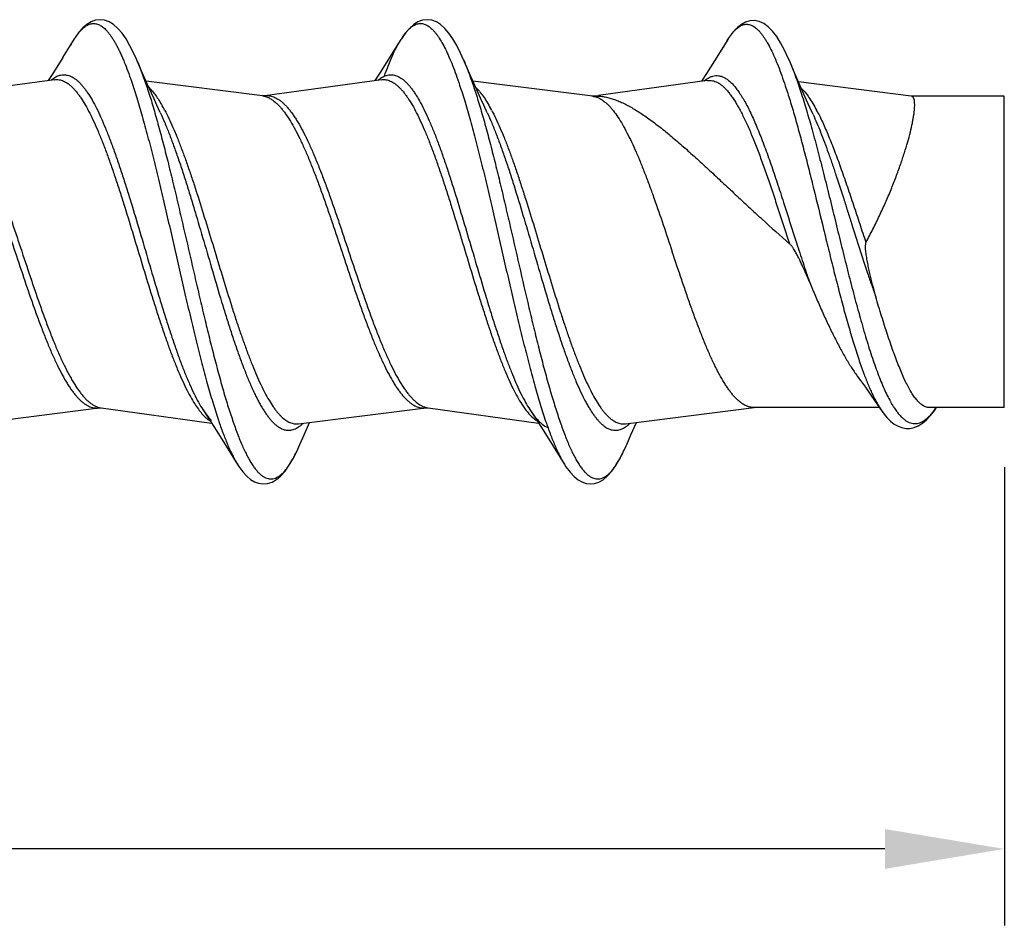
# Model space of a CAD drawing. Units: inches. Extents: x 50.8 to 99.5, y 32 to 50.
# Drawn here: x 69 to 70, y 41.8 to 42.8 of the extents above; entities that cross this region are included whole.
import ezdxf

# ---------------------------------------------------------------- set-up
doc = ezdxf.new("R2010")
doc.units = ezdxf.units.IN
doc.header["$MEASUREMENT"] = 0
doc.layers.add('02_ACHSEN', color=7, linetype='Continuous')
doc.dimstyles.get("Standard").update_dxf_attribs({"dimtxt": 0.125, "dimasz": 0.125, "dimexe": 0.08, "dimexo": 0.0625, "dimgap": 0.09, "dimtad": 0, "dimtih": 1, "dimtoh": 1, "dimdec": 4, "dimzin": 0, "dimdsep": 46, "dimlunit": 5, "dimtxsty": 'Standard', "dimcen": 0, "dimadec": 0, "dimazin": 0, "dimtfac": 1, "dimtdec": 4, "dimtofl": 0, "dimtmove": 0, "dimatfit": 3, "dimfxl": 1, "dimtolj": 1, "dimtzin": 0, "dimarcsym": 0})

# ---------------------------------------------------------------- blocks, each defined once
blk = doc.blocks.new('*D9')
at = {"color": 0, "lineweight": -2}
for p, q in [((69.9863, 42.3162), (69.9863, 41.8367)), ((66.0107, 42.1042), (66.0107, 41.8367)), ((66.1357, 41.9167), (67.8668, 41.9167)), ((69.8613, 41.9167), (68.1302, 41.9167))]:
    blk.add_line(p, q, dxfattribs=at)
at = {"color": 0}
for points in [[(66.1357, 41.9375), (66.1357, 41.8958), (66.0107, 41.9167)], [(69.8613, 41.9375), (69.8613, 41.8958), (69.9863, 41.9167)]]:
    blk.add_solid(points, dxfattribs=at)
at = {"layer": 'Defpoints', "color": 0}
for p in [(69.9863, 42.3787), (66.0107, 42.1667), (66.0107, 41.9167)]:
    blk.add_point(p, dxfattribs=at)
at = {"color": 0, "insert": (67.9985, 41.9167), "char_height": 0.125, "attachment_point": 5}
blk.add_mtext('\\A1;4', dxfattribs=at)
blk = doc.blocks.new('FRONT_38_HH x 4.00')
at = {"color": 7, "linetype": 'Continuous'}
for p, q in [((2.9899, 0.2034), (3.0022, 0.223)), ((3.3438, 0.2223), (3.3319, 0.2034)), ((3.3438, 0.2223), (3.3442, 0.2231)), ((3.6858, 0.2224), (3.676, 0.2067)), ((3.676, 0.2067), (3.6634, 0.1867)), ((2.9899, 0.2034), (2.9801, 0.1878)), ((3.0714, 0.1915), (3.067, 0.2017)), ((3.3319, 0.2034), (3.3221, 0.1878)), ((3.41, 0.1995), (3.409, 0.2017)), ((3.4169, 0.1836), (3.41, 0.1995)), ((3.7545, 0.1897), (3.7501, 0.2002)), ((2.9801, 0.1878), (2.9746, 0.1792)), ((3.0783, 0.1759), (3.0714, 0.1915)), ((3.3221, 0.1878), (3.3166, 0.1792)), ((3.6634, 0.1867), (3.6581, 0.1785)), ((3.7614, 0.1738), (3.7545, 0.1897)), ((2.9813, 0.1801), (2.8592, 0.1633)), ((3.1988, 0.1633), (3.0771, 0.1786)), ((3.0851, 0.1608), (3.0783, 0.1759)), ((3.3233, 0.1801), (3.2012, 0.1633)), ((3.5444, 0.1629), (3.4191, 0.1786)), ((3.6643, 0.1793), (3.5503, 0.1636)), ((3.8776, 0.163), (3.7597, 0.1778)), ((3.7682, 0.1586), (3.7614, 0.1738)), ((3.8281, -0.1276), (3.8283, -0.1283)), ((2.8947, -0.1801), (3.0278, -0.1633)), ((3.0302, -0.1633), (3.1456, -0.1792)), ((3.2367, -0.1801), (3.3698, -0.1633)), ((3.3722, -0.1633), (3.4876, -0.1792)), ((3.5787, -0.1801), (3.7132, -0.1631)), ((3.84, -0.1566), (3.8465, -0.1661)), ((3.1366, -0.1652), (3.1418, -0.1732)), ((3.1418, -0.1732), (3.1511, -0.1878)), ((3.4786, -0.1652), (3.4838, -0.1732)), ((3.4838, -0.1732), (3.4931, -0.1878)), ((3.8465, -0.1661), (3.8481, -0.1684)), ((3.2364, -0.1801), (3.2367, -0.1801)), ((3.2424, -0.1915), (3.2481, -0.1786)), ((3.5784, -0.1801), (3.5787, -0.1801)), ((3.5844, -0.1915), (3.5901, -0.1786)), ((3.1511, -0.1878), (3.1609, -0.2034)), ((3.238, -0.2017), (3.2424, -0.1915)), ((3.4931, -0.1878), (3.5029, -0.2034)), ((3.58, -0.2018), (3.5844, -0.1915)), ((3.1609, -0.2034), (3.1729, -0.2225)), ((3.5029, -0.2034), (3.5149, -0.2225))]:
    blk.add_line(p, q, dxfattribs=at)
for points in [[(3.067, 0.2017), (3.0644, 0.2076), (3.0603, 0.2157), (3.0562, 0.2228), (3.052, 0.2289), (3.0477, 0.2339), (3.0432, 0.2378), (3.0386, 0.2407), (3.0338, 0.2424), (3.029, 0.243), (3.0242, 0.2424), (3.0196, 0.2407), (3.0152, 0.238), (3.011, 0.2343), (3.0069, 0.2298), (3.0029, 0.2242), (3.0022, 0.223)], [(3.409, 0.2017), (3.4062, 0.208), (3.4022, 0.216), (3.3981, 0.223), (3.394, 0.2289), (3.3897, 0.2338), (3.3853, 0.2378), (3.3808, 0.2406), (3.376, 0.2424), (3.3711, 0.243), (3.3663, 0.2424), (3.3616, 0.2407), (3.3571, 0.2379), (3.3529, 0.2342), (3.3488, 0.2296), (3.3449, 0.2241), (3.3442, 0.2231)], [(3.7501, 0.2002), (3.749, 0.2027), (3.745, 0.2112), (3.741, 0.2187), (3.7369, 0.2253), (3.7325, 0.231), (3.7279, 0.2356), (3.7233, 0.239), (3.7185, 0.2412), (3.7137, 0.2421), (3.7089, 0.2418), (3.7043, 0.2405), (3.7, 0.2381), (3.6957, 0.2348), (3.6915, 0.2303), (3.6872, 0.2246), (3.6858, 0.2224)], [(3.4271, 0.1608), (3.4203, 0.1759), (3.4169, 0.1836)], [(3.092, 0.1458), (3.0884, 0.1534), (3.0851, 0.1608)], [(3.2012, 0.1633), (3.2011, 0.1633), (3.2004, 0.1632), (3.1997, 0.1632), (3.199, 0.1633), (3.1989, 0.1633)], [(3.434, 0.1456), (3.4304, 0.1534), (3.4271, 0.1608)], [(3.7749, 0.1438), (3.7716, 0.1511), (3.7682, 0.1586)], [(3.8212, -0.13), (3.8245, -0.1346), (3.8296, -0.1418), (3.8348, -0.1491), (3.84, -0.1566)], [(3.0279, -0.1633), (3.0281, -0.1633), (3.0288, -0.1632), (3.0294, -0.1632), (3.0301, -0.1633), (3.0302, -0.1633)], [(3.3699, -0.1633), (3.3701, -0.1633), (3.3708, -0.1632), (3.3714, -0.1632), (3.3721, -0.1633), (3.3722, -0.1633)], [(3.8481, -0.1684), (3.8522, -0.1733), (3.8561, -0.1773), (3.8599, -0.1803), (3.8638, -0.1825), (3.8677, -0.184), (3.872, -0.1849), (3.8763, -0.1849), (3.8807, -0.184), (3.885, -0.1822), (3.8894, -0.1795), (3.8936, -0.176), (3.8976, -0.1717), (3.9016, -0.1667), (3.9041, -0.163)], [(3.1729, -0.2225), (3.1743, -0.2247), (3.1785, -0.2304), (3.1825, -0.2349), (3.1865, -0.2382), (3.1904, -0.2406), (3.1946, -0.2422), (3.1993, -0.243), (3.2041, -0.2426), (3.2089, -0.241), (3.2136, -0.2383), (3.2182, -0.2344), (3.2225, -0.2295), (3.2266, -0.2237), (3.2307, -0.2169), (3.2347, -0.209), (3.238, -0.2017)], [(3.5149, -0.2225), (3.5164, -0.2249), (3.5207, -0.2307), (3.5249, -0.2352), (3.529, -0.2385), (3.5331, -0.2409), (3.5374, -0.2424), (3.5418, -0.243), (3.5463, -0.2426), (3.5508, -0.2411), (3.5554, -0.2385), (3.5599, -0.2346), (3.5644, -0.2297), (3.5687, -0.2236), (3.5729, -0.2164), (3.5771, -0.2081), (3.58, -0.2018)]]:
    blk.add_lwpolyline(points, dxfattribs=at)
for centre, radius, start, end in [((3.4302, 0.1688), 0.1017, 148.2224, 150.1903), ((3.4119, 0.1802), 0.0801, 145.4306, 147.6289), ((2.84, 0.1035), 0.2473, 22.6324, 23.2676), ((3.2038, 0.1449), 0.0186, 96.0375, 97.8534), ((2.9436, 0.0671), 0.1732, 27.9819, 29.6468), ((3.2763, 0.0621), 0.1838, 27.9875, 28.6809), ((3.6029, 0.0541), 0.1993, 27.5759, 28.1615), ((3.0256, -0.1453), 0.0182, 267.5751, 277.1892), ((3.0329, -0.1441), 0.0194, 255.3501, 262.0914), ((3.3676, -0.1453), 0.0182, 264.3115, 277.1957), ((3.3749, -0.1441), 0.0194, 255.4288, 262.0861), ((3.9608, -0.0986), 0.12, 209.0615, 210.5819), ((3.9449, -0.1079), 0.1015, 210.5942, 212.7179), ((3.8938, -0.1347), 0.0567, 218.0252, 220.0549), ((3.6318, -0.0147), 0.5055, 198.518, 199.0457)]:
    blk.add_arc(centre, radius, start, end, dxfattribs=at)
for points, knots in [([(3.0022, 0.223), (3.0028, 0.2239), (3.004, 0.2258), (3.0058, 0.2283), (3.0077, 0.2306), (3.0096, 0.2326), (3.0114, 0.2344), (3.0133, 0.2358), (3.0151, 0.237), (3.017, 0.238), (3.0189, 0.2386), (3.0208, 0.239), (3.0227, 0.239), (3.0245, 0.2388), (3.0264, 0.2383), (3.0283, 0.2376), (3.0302, 0.2365), (3.032, 0.2352), (3.0339, 0.2336), (3.0357, 0.2317), (3.0376, 0.2295), (3.0395, 0.2271), (3.0413, 0.2245), (3.0432, 0.2215), (3.045, 0.2183), (3.0469, 0.2149), (3.0488, 0.2112), (3.0506, 0.2072), (3.0525, 0.203), (3.055, 0.197), (3.0582, 0.1889), (3.0605, 0.1822), (3.0617, 0.1787)], [0, 0, 0, 0, 0.033096, 0.064064, 0.092951, 0.119837, 0.144831, 0.168077, 0.189756, 0.210102, 0.229403, 0.248003, 0.266292, 0.284678, 0.303562, 0.323313, 0.344251, 0.366644, 0.390701, 0.416579, 0.444401, 0.474257, 0.506216, 0.540325, 0.576612, 0.615085, 0.655742, 0.698576, 0.743571, 0.79071, 0.891292, 1, 1, 1, 1]), ([(3.3459, 0.2256), (3.3465, 0.2265), (3.3477, 0.2281), (3.3495, 0.2304), (3.3514, 0.2325), (3.3532, 0.2342), (3.3551, 0.2357), (3.357, 0.2369), (3.3588, 0.2379), (3.3607, 0.2385), (3.3625, 0.2389), (3.3644, 0.239), (3.3663, 0.2389), (3.3682, 0.2384), (3.37, 0.2377), (3.3719, 0.2367), (3.3737, 0.2354), (3.3756, 0.2338), (3.3774, 0.232), (3.3793, 0.2299), (3.3811, 0.2276), (3.3837, 0.224), (3.3868, 0.2188), (3.3905, 0.2118), (3.3942, 0.2038), (3.3979, 0.1949), (3.4016, 0.1851), (3.4039, 0.1782), (3.4051, 0.1746)], [0, 0, 0, 0, 0.030576, 0.059119, 0.085698, 0.110416, 0.13341, 0.154856, 0.174975, 0.194042, 0.212384, 0.230375, 0.248411, 0.266884, 0.286158, 0.306548, 0.328322, 0.351696, 0.376829, 0.403846, 0.432836, 0.463867, 0.532221, 0.609119, 0.694528, 0.788314, 0.890253, 1, 1, 1, 1]), ([(3.6858, 0.2224), (3.6864, 0.2234), (3.6876, 0.2252), (3.6895, 0.2278), (3.6913, 0.2301), (3.6932, 0.2321), (3.6951, 0.2338), (3.6969, 0.2353), (3.6988, 0.2364), (3.7007, 0.2373), (3.7026, 0.2379), (3.7045, 0.2382), (3.7064, 0.2382), (3.7082, 0.2379), (3.7101, 0.2373), (3.712, 0.2364), (3.7139, 0.2352), (3.7158, 0.2337), (3.7176, 0.232), (3.7195, 0.2299), (3.7214, 0.2276), (3.7233, 0.225), (3.7251, 0.2221), (3.7277, 0.2178), (3.7309, 0.2117), (3.7347, 0.2036), (3.7385, 0.1945), (3.7422, 0.1844), (3.7447, 0.1773), (3.7459, 0.1737)], [0, 0, 0, 0, 0.032167, 0.062215, 0.090187, 0.11615, 0.140215, 0.162536, 0.183314, 0.202803, 0.221317, 0.239225, 0.256943, 0.274896, 0.293493, 0.313103, 0.334038, 0.356552, 0.380838, 0.407043, 0.435275, 0.465616, 0.498126, 0.532841, 0.608925, 0.693876, 0.787572, 0.889733, 1, 1, 1, 1]), ([(2.9986, 0.2168), (2.9988, 0.2173), (2.9999, 0.2192), (3.0009, 0.221), (3.0018, 0.2223)], [0, 0, 0, 0, 0.25956, 1, 1, 1, 1]), ([(3.3265, 0.1839), (3.3277, 0.1874), (3.3302, 0.194), (3.334, 0.2034), (3.3379, 0.2118), (3.3406, 0.2169), (3.342, 0.2193)], [0, 0, 0, 0, 0.286031, 0.548506, 0.786662, 1, 1, 1, 1]), ([(3.6814, 0.2146), (3.6821, 0.2159), (3.6834, 0.2185), (3.6849, 0.2209), (3.6856, 0.2221)], [0, 0, 0, 0, 0.517044, 1, 1, 1, 1]), ([(3.0683, 0.1987), (3.0693, 0.1962), (3.0714, 0.1911), (3.0733, 0.1859), (3.0742, 0.1833)], [0, 0, 0, 0, 0.483859, 1, 1, 1, 1]), ([(3.4092, 0.2012), (3.4104, 0.1984), (3.4129, 0.1924), (3.4152, 0.1863), (3.4163, 0.1831)], [0, 0, 0, 0, 0.480489, 1, 1, 1, 1]), ([(3.7502, 0.1999), (3.7514, 0.1971), (3.7537, 0.1913), (3.7559, 0.1854), (3.757, 0.1823)], [0, 0, 0, 0, 0.481082, 1, 1, 1, 1]), ([(2.9779, 0.1798), (2.9784, 0.1802), (2.9803, 0.1817), (2.9823, 0.1829), (2.9839, 0.1837)], [0, 0, 0, 0, 0.266451, 1, 1, 1, 1]), ([(2.9815, 0.1802), (2.9822, 0.1803), (2.9838, 0.1803), (2.9861, 0.1802), (2.9884, 0.1797), (2.9907, 0.1788), (2.993, 0.1777), (2.9953, 0.1762), (2.9976, 0.1744), (2.9999, 0.1724), (3.0022, 0.17), (3.0044, 0.1673), (3.0067, 0.1643), (3.0099, 0.1598), (3.0138, 0.1535), (3.0183, 0.145), (3.0229, 0.1355), (3.0274, 0.1251), (3.032, 0.1137), (3.0366, 0.1016), (3.0411, 0.0887), (3.0457, 0.0753), (3.0503, 0.0612), (3.0564, 0.0418), (3.064, 0.0169), (3.073, -0.0131), (3.0806, -0.038), (3.0868, -0.0576), (3.0913, -0.0717), (3.0959, -0.0853), (3.1004, -0.0983), (3.105, -0.1106), (3.1096, -0.1221), (3.1141, -0.1328), (3.1187, -0.1426), (3.1232, -0.1513), (3.1264, -0.1567), (3.128, -0.1592)], [0, 0, 0, 0, 0.006077, 0.012162, 0.01837, 0.024811, 0.031579, 0.038755, 0.046404, 0.05458, 0.063319, 0.072648, 0.082585, 0.093142, 0.116138, 0.14163, 0.169544, 0.199776, 0.232171, 0.266553, 0.302726, 0.340469, 0.379547, 0.419716, 0.502289, 0.586063, 0.66888, 0.709262, 0.748615, 0.786689, 0.823251, 0.858079, 0.890971, 0.921746, 0.950251, 0.976363, 1, 1, 1, 1]), ([(2.9839, 0.1837), (2.9846, 0.184), (2.986, 0.1845), (2.9874, 0.1849), (2.9881, 0.185)], [0, 0, 0, 0, 0.509637, 1, 1, 1, 1]), ([(2.9881, 0.185), (2.9889, 0.1852), (2.9904, 0.1854), (2.9928, 0.1853), (2.9951, 0.1849), (2.9983, 0.1839), (3.0014, 0.1822), (3.0045, 0.1799), (3.0068, 0.1779), (3.0091, 0.1755), (3.0114, 0.1728), (3.0137, 0.1698), (3.0169, 0.1652), (3.0209, 0.1587), (3.0255, 0.15), (3.0301, 0.1402), (3.0347, 0.1294), (3.0393, 0.1177), (3.044, 0.1051), (3.0486, 0.0917), (3.0532, 0.0777), (3.0578, 0.0631), (3.0641, 0.0429), (3.0718, 0.017), (3.0809, -0.0143), (3.0886, -0.0402), (3.0948, -0.0605), (3.0994, -0.0752), (3.1041, -0.0893), (3.1087, -0.1028), (3.1133, -0.1155), (3.1179, -0.1274), (3.1225, -0.1383), (3.1271, -0.1483), (3.1317, -0.1572), (3.135, -0.1627), (3.1366, -0.1652)], [0, 0, 0, 0, 0.006008, 0.011973, 0.018022, 0.024273, 0.037771, 0.045203, 0.053166, 0.061705, 0.070847, 0.080615, 0.091021, 0.113774, 0.139105, 0.16694, 0.197171, 0.229639, 0.26416, 0.300533, 0.338525, 0.377895, 0.418386, 0.501658, 0.586132, 0.669563, 0.710194, 0.749745, 0.787956, 0.824586, 0.859406, 0.892209, 0.922809, 0.951048, 0.976804, 1, 1, 1, 1]), ([(3.0617, 0.1787), (3.0637, 0.1729), (3.0677, 0.1607), (3.0733, 0.1415), (3.0789, 0.1208), (3.0846, 0.0988), (3.0902, 0.0757), (3.0958, 0.0518), (3.1015, 0.0273), (3.109, -0.0057), (3.1165, -0.0385), (3.1241, -0.0708), (3.1297, -0.0941), (3.1353, -0.1164), (3.141, -0.1374), (3.1466, -0.1569), (3.1505, -0.1693), (3.1525, -0.1753)], [0, 0, 0, 0, 0.050277, 0.105131, 0.164038, 0.226428, 0.291671, 0.359109, 0.428048, 0.497782, 0.63675, 0.704555, 0.770305, 0.833335, 0.893008, 0.948742, 1, 1, 1, 1]), ([(3.0742, 0.1833), (3.076, 0.1783), (3.0796, 0.1678), (3.0847, 0.1513), (3.0897, 0.1335), (3.0948, 0.1145), (3.0999, 0.0945), (3.105, 0.0737), (3.1101, 0.0522), (3.1169, 0.0228), (3.1237, -0.0068), (3.1305, -0.0364), (3.1356, -0.0582), (3.1407, -0.0795), (3.1458, -0.1001), (3.1509, -0.1199), (3.156, -0.1386), (3.161, -0.156), (3.1654, -0.1697), (3.1689, -0.1799), (3.1714, -0.187), (3.174, -0.1937), (3.1765, -0.2), (3.1791, -0.2058), (3.1816, -0.2111), (3.1842, -0.216), (3.1867, -0.2204), (3.1893, -0.2244), (3.1918, -0.2278), (3.1944, -0.2308), (3.1969, -0.2332), (3.1995, -0.2352), (3.2021, -0.2366), (3.2047, -0.2375), (3.2073, -0.2378), (3.2099, -0.2376), (3.2125, -0.2369), (3.2151, -0.2356), (3.2177, -0.2338), (3.2202, -0.2315), (3.2228, -0.2287), (3.2253, -0.2254), (3.2279, -0.2216), (3.2304, -0.2173), (3.233, -0.2125), (3.2355, -0.2073), (3.2372, -0.2036), (3.238, -0.2017)], [0, 0, 0, 0, 0.031919, 0.066684, 0.104028, 0.143664, 0.185274, 0.228515, 0.273034, 0.318456, 0.410493, 0.456335, 0.501546, 0.545748, 0.588573, 0.629672, 0.668704, 0.705365, 0.739367, 0.755292, 0.770464, 0.784856, 0.798447, 0.811219, 0.82316, 0.834263, 0.844524, 0.853949, 0.862555, 0.870375, 0.877455, 0.883867, 0.889716, 0.895144, 0.900333, 0.905493, 0.910835, 0.91655, 0.922793, 0.929675, 0.937281, 0.945665, 0.954861, 0.964886, 0.975751, 0.987458, 1, 1, 1, 1]), ([(3.3197, 0.1797), (3.3209, 0.1807), (3.3233, 0.1824), (3.3261, 0.1838), (3.3274, 0.1843)], [0, 0, 0, 0, 0.525861, 1, 1, 1, 1]), ([(3.3235, 0.1802), (3.3242, 0.1803), (3.3258, 0.1803), (3.3281, 0.1802), (3.3304, 0.1797), (3.3335, 0.1785), (3.3366, 0.1767), (3.3396, 0.1744), (3.3419, 0.1723), (3.3442, 0.17), (3.3465, 0.1673), (3.3487, 0.1643), (3.3519, 0.1598), (3.3558, 0.1535), (3.3603, 0.145), (3.3649, 0.1355), (3.3695, 0.125), (3.374, 0.1137), (3.3786, 0.1015), (3.3832, 0.0887), (3.3877, 0.0752), (3.3923, 0.0611), (3.3984, 0.0417), (3.4061, 0.0168), (3.4151, -0.0134), (3.4227, -0.0383), (3.4289, -0.0579), (3.4335, -0.072), (3.438, -0.0857), (3.4426, -0.0987), (3.4472, -0.111), (3.4517, -0.1226), (3.4563, -0.1332), (3.4609, -0.143), (3.4654, -0.1517), (3.4686, -0.1571), (3.4702, -0.1596)], [0, 0, 0, 0, 0.00607, 0.012148, 0.018349, 0.024784, 0.038698, 0.046342, 0.054511, 0.063242, 0.072563, 0.082494, 0.093045, 0.116024, 0.141498, 0.169396, 0.199609, 0.23199, 0.266367, 0.302541, 0.340298, 0.379401, 0.419603, 0.502264, 0.58614, 0.669048, 0.709467, 0.748848, 0.78694, 0.823509, 0.85833, 0.8912, 0.921942, 0.950393, 0.976439, 1, 1, 1, 1]), ([(3.3274, 0.1843), (3.3282, 0.1846), (3.3298, 0.185), (3.3315, 0.1853), (3.3323, 0.1853)], [0, 0, 0, 0, 0.507734, 1, 1, 1, 1]), ([(3.3323, 0.1853), (3.3331, 0.1853), (3.3346, 0.1853), (3.3369, 0.185), (3.3392, 0.1843), (3.3415, 0.1832), (3.3438, 0.1819), (3.3461, 0.1802), (3.3484, 0.1782), (3.3507, 0.1759), (3.353, 0.1733), (3.3552, 0.1704), (3.3575, 0.1672), (3.3607, 0.1624), (3.3645, 0.1557), (3.3691, 0.1467), (3.3736, 0.1367), (3.3782, 0.1258), (3.3827, 0.114), (3.3873, 0.1014), (3.3918, 0.088), (3.398, 0.0691), (3.4056, 0.0444), (3.4146, 0.0139), (3.4237, -0.0169), (3.4313, -0.0424), (3.4374, -0.0624), (3.4419, -0.0768), (3.4465, -0.0906), (3.4511, -0.1039), (3.4556, -0.1163), (3.4602, -0.128), (3.4647, -0.1388), (3.4693, -0.1486), (3.4738, -0.1573), (3.477, -0.1627), (3.4786, -0.1652)], [0, 0, 0, 0, 0.0059, 0.011873, 0.018035, 0.024488, 0.031322, 0.038607, 0.046403, 0.05475, 0.063682, 0.07322, 0.083379, 0.094165, 0.117628, 0.143581, 0.171943, 0.20259, 0.235371, 0.270104, 0.306587, 0.344601, 0.424252, 0.507029, 0.590789, 0.673359, 0.713531, 0.752613, 0.790362, 0.826544, 0.860936, 0.893342, 0.923586, 0.951512, 0.977009, 1, 1, 1, 1]), ([(3.4163, 0.1831), (3.4181, 0.1781), (3.4216, 0.1677), (3.4267, 0.1512), (3.4318, 0.1334), (3.4369, 0.1144), (3.442, 0.0944), (3.4471, 0.0736), (3.4521, 0.0521), (3.459, 0.0227), (3.4674, -0.0142), (3.4758, -0.0509), (3.4827, -0.0796), (3.4878, -0.1002), (3.4929, -0.1199), (3.498, -0.1386), (3.5031, -0.156), (3.5074, -0.1697), (3.5109, -0.1799), (3.5134, -0.187), (3.516, -0.1937), (3.5185, -0.1999), (3.5211, -0.2058), (3.5236, -0.2111), (3.5262, -0.216), (3.5287, -0.2204), (3.5313, -0.2244), (3.5338, -0.2278), (3.5364, -0.2308), (3.5389, -0.2332), (3.5415, -0.2352), (3.5441, -0.2366), (3.5467, -0.2375), (3.5493, -0.2378), (3.5519, -0.2376), (3.5545, -0.2369), (3.5571, -0.2356), (3.5596, -0.2338), (3.5622, -0.2315), (3.5647, -0.2287), (3.5673, -0.2254), (3.5698, -0.2216), (3.5724, -0.2174), (3.5749, -0.2126), (3.5775, -0.2074), (3.5791, -0.2037), (3.58, -0.2018)], [0, 0, 0, 0, 0.031945, 0.066729, 0.104092, 0.143741, 0.185362, 0.228611, 0.273134, 0.318559, 0.410594, 0.501637, 0.545835, 0.588654, 0.629747, 0.668774, 0.70543, 0.739429, 0.755353, 0.770523, 0.784915, 0.798507, 0.811279, 0.82322, 0.834324, 0.844588, 0.854015, 0.862624, 0.870445, 0.877528, 0.883944, 0.889795, 0.895224, 0.900415, 0.905573, 0.910912, 0.916624, 0.922862, 0.929739, 0.937337, 0.945713, 0.9549, 0.964917, 0.975772, 0.987468, 1, 1, 1, 1]), ([(3.661, 0.1789), (3.6611, 0.179), (3.6617, 0.1795), (3.6623, 0.1799), (3.6627, 0.1803)], [0, 0, 0, 0, 0.255164, 1, 1, 1, 1]), ([(3.6627, 0.1803), (3.6631, 0.1805), (3.6644, 0.1814), (3.6658, 0.1822), (3.6669, 0.1828)], [0, 0, 0, 0, 0.261341, 1, 1, 1, 1]), ([(3.6645, 0.1793), (3.6653, 0.1794), (3.6671, 0.1795), (3.6697, 0.1792), (3.6724, 0.1785), (3.675, 0.1773), (3.6776, 0.1757), (3.6802, 0.1736), (3.6829, 0.1712), (3.6855, 0.1683), (3.6881, 0.165), (3.6907, 0.1614), (3.6934, 0.1573), (3.696, 0.1529), (3.6987, 0.1481), (3.7023, 0.1411), (3.7068, 0.1314), (3.7121, 0.1189), (3.7175, 0.1052), (3.7229, 0.0905), (3.7283, 0.075), (3.7338, 0.0589), (3.7411, 0.0366), (3.7467, 0.0197), (3.7504, 0.0084)], [0, 0, 0, 0, 0.013165, 0.026418, 0.040109, 0.054554, 0.070015, 0.086699, 0.104764, 0.124321, 0.145442, 0.168178, 0.192551, 0.218562, 0.246204, 0.275451, 0.338606, 0.407642, 0.482038, 0.561167, 0.644311, 0.730657, 0.81934, 1, 1, 1, 1]), ([(3.6669, 0.1828), (3.6679, 0.1832), (3.6699, 0.184), (3.6731, 0.1845), (3.6763, 0.1844), (3.6796, 0.1836), (3.6827, 0.1821), (3.6859, 0.18), (3.6891, 0.1773), (3.6923, 0.1739), (3.6954, 0.17), (3.6986, 0.1654), (3.7018, 0.1603), (3.705, 0.1546), (3.7082, 0.1484), (3.7114, 0.1416), (3.7146, 0.1343), (3.7178, 0.1266), (3.721, 0.1184), (3.7255, 0.1068), (3.731, 0.0913), (3.7375, 0.0719), (3.7464, 0.0445), (3.7552, 0.0165), (3.7643, -0.0114), (3.769, -0.0252), (3.7714, -0.032)], [0, 0, 0, 0, 0.013374, 0.0261, 0.03868, 0.051642, 0.065465, 0.080539, 0.097149, 0.115495, 0.135704, 0.157845, 0.181952, 0.208022, 0.23603, 0.265931, 0.297657, 0.331134, 0.366268, 0.402953, 0.480513, 0.562767, 0.648539, 0.825398, 0.913719, 1, 1, 1, 1]), ([(3.757, 0.1823), (3.7591, 0.1765), (3.7632, 0.1644), (3.769, 0.1453), (3.7749, 0.1245), (3.7808, 0.1023), (3.7867, 0.079), (3.7927, 0.0549), (3.7987, 0.0303), (3.8048, 0.0056), (3.8109, -0.019), (3.817, -0.043), (3.8233, -0.0661), (3.8286, -0.0847), (3.8329, -0.0988), (3.8361, -0.1087), (3.8393, -0.1182), (3.8426, -0.1271), (3.8459, -0.1354), (3.8491, -0.1432), (3.8524, -0.1503), (3.8548, -0.1547), (3.8559, -0.1568)], [0, 0, 0, 0, 0.051613, 0.108354, 0.169629, 0.234752, 0.302969, 0.373453, 0.445335, 0.517692, 0.589578, 0.660025, 0.728059, 0.792719, 0.82349, 0.85307, 0.881351, 0.908233, 0.933618, 0.95742, 0.979567, 1, 1, 1, 1]), ([(3.0799, 0.1722), (3.0812, 0.171), (3.0836, 0.1683), (3.0872, 0.1638), (3.0907, 0.1585), (3.093, 0.1548), (3.0941, 0.1528)], [0, 0, 0, 0, 0.215718, 0.453888, 0.715228, 1, 1, 1, 1]), ([(3.4051, 0.1746), (3.4071, 0.1687), (3.411, 0.1562), (3.4167, 0.1366), (3.4223, 0.1156), (3.4279, 0.0933), (3.4336, 0.0699), (3.4412, 0.0376), (3.4486, 0.0047), (3.4561, -0.0283), (3.4618, -0.0527), (3.4674, -0.0766), (3.4731, -0.0997), (3.4787, -0.1216), (3.4843, -0.1423), (3.49, -0.1614), (3.4939, -0.1736), (3.4959, -0.1793)], [0, 0, 0, 0, 0.05144, 0.107337, 0.167152, 0.230302, 0.296145, 0.364017, 0.503041, 0.572761, 0.641659, 0.709029, 0.774177, 0.836448, 0.895214, 0.949905, 1, 1, 1, 1]), ([(3.4219, 0.1722), (3.4233, 0.1709), (3.426, 0.1679), (3.4299, 0.1628), (3.4338, 0.1568), (3.4362, 0.1525), (3.4375, 0.1502)], [0, 0, 0, 0, 0.212775, 0.449984, 0.712346, 1, 1, 1, 1]), ([(3.7459, 0.1737), (3.7476, 0.1686), (3.751, 0.1579), (3.7559, 0.1413), (3.7608, 0.1236), (3.7658, 0.1049), (3.7708, 0.0853), (3.7775, 0.0582), (3.7842, 0.0307), (3.791, 0.0029), (3.7961, -0.0178), (3.8013, -0.0382), (3.8065, -0.058), (3.8118, -0.077), (3.8171, -0.095), (3.8224, -0.1118), (3.8262, -0.1225), (3.8281, -0.1276)], [0, 0, 0, 0, 0.051673, 0.107263, 0.16636, 0.228489, 0.293148, 0.359789, 0.496691, 0.565724, 0.634301, 0.70177, 0.767481, 0.830785, 0.891044, 0.947642, 1, 1, 1, 1]), ([(3.7625, 0.1714), (3.7639, 0.17), (3.7668, 0.1669), (3.7708, 0.1615), (3.7748, 0.1552), (3.7773, 0.1506), (3.7786, 0.1482)], [0, 0, 0, 0, 0.21076, 0.447296, 0.710382, 1, 1, 1, 1]), ([(2.8608, 0.1635), (2.8617, 0.1635), (2.8635, 0.1635), (2.8661, 0.163), (2.8687, 0.1622), (2.8714, 0.161), (2.874, 0.1594), (2.8766, 0.1575), (2.8792, 0.1552), (2.8818, 0.1525), (2.8844, 0.1495), (2.887, 0.1462), (2.8896, 0.1425), (2.8923, 0.1385), (2.8949, 0.1342), (2.8975, 0.1295), (2.9001, 0.1246), (2.9036, 0.1175), (2.908, 0.1079), (2.9132, 0.0957), (2.9184, 0.0826), (2.9236, 0.0688), (2.9288, 0.0543), (2.934, 0.0393), (2.9392, 0.024), (2.9462, 0.0032), (2.9531, -0.0176), (2.96, -0.0382), (2.9652, -0.0532), (2.9704, -0.0677), (2.9756, -0.0816), (2.9808, -0.0948), (2.986, -0.1071), (2.9912, -0.1184), (2.9956, -0.1271), (2.9992, -0.1335), (3.0018, -0.1379), (3.0044, -0.1419), (3.007, -0.1456), (3.0096, -0.149), (3.0122, -0.1521), (3.0148, -0.1548), (3.0174, -0.1572), (3.0201, -0.1592), (3.0227, -0.1608), (3.0253, -0.162), (3.0271, -0.1626), (3.028, -0.1629)], [0, 0, 0, 0, 0.006934, 0.013963, 0.021224, 0.028839, 0.03691, 0.045519, 0.054732, 0.064598, 0.075147, 0.086399, 0.098366, 0.111054, 0.12446, 0.138575, 0.153383, 0.168867, 0.201779, 0.237107, 0.274598, 0.313979, 0.354938, 0.39715, 0.440274, 0.483953, 0.571533, 0.614709, 0.657001, 0.698066, 0.737571, 0.775215, 0.810709, 0.843807, 0.8743, 0.888516, 0.902026, 0.914821, 0.926897, 0.938256, 0.948906, 0.958868, 0.968176, 0.976873, 0.98502, 0.992695, 1, 1, 1, 1]), ([(2.8631, 0.1615), (2.8648, 0.1606), (2.8674, 0.159), (2.8707, 0.1564), (2.8732, 0.154), (2.8758, 0.1512), (2.8783, 0.1482), (2.8808, 0.1448), (2.8843, 0.1398), (2.8886, 0.1327), (2.8936, 0.1234), (2.8986, 0.1129), (2.9036, 0.1015), (2.9087, 0.0892), (2.9137, 0.0762), (2.9187, 0.0625), (2.9238, 0.0482), (2.9288, 0.0336), (2.9355, 0.0136), (2.9439, -0.0115), (2.9522, -0.0364), (2.959, -0.0559), (2.964, -0.0698), (2.9691, -0.0832), (2.9741, -0.0958), (2.9791, -0.1077), (2.9842, -0.1186), (2.9892, -0.1285), (2.9935, -0.136), (2.9969, -0.1414), (2.9994, -0.1451), (3.002, -0.1484), (3.0045, -0.1514), (3.007, -0.1541), (3.0095, -0.1565), (3.0121, -0.1585), (3.0146, -0.1602), (3.0171, -0.1616), (3.0197, -0.1626), (3.0222, -0.1632), (3.0239, -0.1634), (3.0248, -0.1634)], [0, 0, 0, 0, 0.015915, 0.024668, 0.03402, 0.044008, 0.054655, 0.065975, 0.077978, 0.10403, 0.132761, 0.164046, 0.19772, 0.233565, 0.271339, 0.310773, 0.351573, 0.393436, 0.436038, 0.522143, 0.607229, 0.648567, 0.68868, 0.727267, 0.76405, 0.79877, 0.831198, 0.861149, 0.888466, 0.901112, 0.913074, 0.924355, 0.934959, 0.944903, 0.954217, 0.962936, 0.971114, 0.978814, 0.986123, 0.993146, 1, 1, 1, 1]), ([(3.1989, 0.1633), (3.1997, 0.1632), (3.2015, 0.1628), (3.2032, 0.1623), (3.204, 0.1619)], [0, 0, 0, 0, 0.491142, 1, 1, 1, 1]), ([(3.2018, 0.1634), (3.2026, 0.1635), (3.2043, 0.1635), (3.2069, 0.1633), (3.2094, 0.1626), (3.212, 0.1617), (3.2145, 0.1603), (3.217, 0.1587), (3.2196, 0.1567), (3.2221, 0.1543), (3.2246, 0.1516), (3.2272, 0.1486), (3.2297, 0.1453), (3.2322, 0.1417), (3.2347, 0.1377), (3.2382, 0.1319), (3.2425, 0.124), (3.2475, 0.1136), (3.2525, 0.1022), (3.2575, 0.09), (3.2626, 0.077), (3.2676, 0.0633), (3.2726, 0.0491), (3.2777, 0.0345), (3.2844, 0.0145), (3.2927, -0.0106), (3.3011, -0.0355), (3.3079, -0.055), (3.3129, -0.069), (3.3179, -0.0824), (3.323, -0.0951), (3.328, -0.107), (3.333, -0.118), (3.338, -0.128), (3.3423, -0.1355), (3.3458, -0.141), (3.3483, -0.1447), (3.3508, -0.1481), (3.3534, -0.1511), (3.3559, -0.1539), (3.3591, -0.157), (3.3618, -0.159), (3.3635, -0.1601)], [0, 0, 0, 0, 0.006821, 0.013675, 0.020691, 0.027988, 0.035669, 0.043821, 0.052514, 0.061802, 0.071721, 0.082297, 0.093546, 0.105478, 0.118098, 0.131399, 0.159999, 0.191168, 0.224739, 0.260496, 0.298202, 0.337585, 0.378354, 0.420205, 0.462816, 0.548999, 0.63424, 0.675683, 0.715918, 0.754642, 0.791578, 0.826459, 0.859063, 0.889193, 0.916694, 0.929433, 0.941489, 0.952859, 0.96355, 0.973581, 0.982976, 1, 1, 1, 1]), ([(3.204, 0.1619), (3.2044, 0.1618), (3.2059, 0.1611), (3.2073, 0.1603), (3.2084, 0.1596)], [0, 0, 0, 0, 0.241229, 1, 1, 1, 1]), ([(3.2084, 0.1596), (3.2101, 0.1585), (3.2127, 0.1565), (3.2158, 0.1533), (3.2183, 0.1506), (3.2208, 0.1476), (3.2241, 0.1431), (3.2283, 0.1366), (3.2332, 0.128), (3.2381, 0.1183), (3.243, 0.1077), (3.2479, 0.0962), (3.2528, 0.0839), (3.2577, 0.0709), (3.2626, 0.0574), (3.2675, 0.0434), (3.2724, 0.029), (3.2789, 0.0095), (3.287, -0.0149), (3.2952, -0.0391), (3.3017, -0.0579), (3.3066, -0.0715), (3.3115, -0.0844), (3.3164, -0.0967), (3.3213, -0.1081), (3.3262, -0.1187), (3.3311, -0.1283), (3.3353, -0.1357), (3.3386, -0.141), (3.3411, -0.1446), (3.3436, -0.1479), (3.346, -0.1509), (3.3485, -0.1536), (3.3509, -0.1559), (3.3534, -0.158), (3.3566, -0.1603), (3.3599, -0.162), (3.3633, -0.163), (3.3649, -0.1633), (3.3658, -0.1634)], [0, 0, 0, 0, 0.017026, 0.026402, 0.036393, 0.04702, 0.058295, 0.08281, 0.10993, 0.13956, 0.171571, 0.205777, 0.241965, 0.279902, 0.319323, 0.35995, 0.401493, 0.443649, 0.528565, 0.612212, 0.652796, 0.692161, 0.730028, 0.766143, 0.80026, 0.832174, 0.861707, 0.888715, 0.901249, 0.913128, 0.924351, 0.934924, 0.94486, 0.954185, 0.962931, 0.97114, 0.986177, 0.993191, 1, 1, 1, 1]), ([(3.5444, 0.1629), (3.5447, 0.1628), (3.5459, 0.1626), (3.547, 0.1624), (3.5478, 0.1621)], [0, 0, 0, 0, 0.247271, 1, 1, 1, 1]), ([(3.5478, 0.1621), (3.5482, 0.162), (3.5495, 0.1615), (3.5509, 0.1609), (3.5518, 0.1604)], [0, 0, 0, 0, 0.243422, 1, 1, 1, 1]), ([(3.5529, 0.1628), (3.5525, 0.1628), (3.5518, 0.1629), (3.5503, 0.163), (3.5491, 0.163), (3.5484, 0.163)], [0, 0, 0, 0, 0.249585, 0.499874, 1, 1, 1, 1]), ([(3.5491, 0.1631), (3.5494, 0.1631), (3.5507, 0.163), (3.552, 0.1629), (3.553, 0.1628)], [0, 0, 0, 0, 0.247118, 1, 1, 1, 1]), ([(3.5518, 0.1604), (3.5535, 0.1595), (3.5559, 0.1579), (3.559, 0.1553), (3.5614, 0.153), (3.5637, 0.1504), (3.567, 0.1464), (3.571, 0.1408), (3.5757, 0.1331), (3.5804, 0.1244), (3.5852, 0.1148), (3.5899, 0.1044), (3.5946, 0.0931), (3.5993, 0.0812), (3.604, 0.0686), (3.6104, 0.0509), (3.6183, 0.028), (3.6245, 0.0094), (3.6276, 0)], [0, 0, 0, 0, 0.031496, 0.048759, 0.067131, 0.086663, 0.107393, 0.152524, 0.202589, 0.257503, 0.317085, 0.381048, 0.449054, 0.520701, 0.595533, 0.673078, 0.834324, 1, 1, 1, 1]), ([(3.5529, 0.1628), (3.5544, 0.1626), (3.5576, 0.1622), (3.5624, 0.161), (3.5672, 0.1595), (3.5722, 0.1575), (3.5773, 0.1552), (3.5826, 0.1524), (3.5879, 0.1494), (3.5934, 0.146), (3.599, 0.1422), (3.6067, 0.1367), (3.6166, 0.1292), (3.6286, 0.1193), (3.641, 0.1086), (3.6537, 0.0972), (3.6667, 0.0852), (3.68, 0.0728), (3.6936, 0.0601), (3.7075, 0.0472), (3.7263, 0.0298), (3.7407, 0.0169), (3.7504, 0.0084)], [0, 0, 0, 0, 0.018508, 0.037753, 0.057889, 0.079035, 0.101267, 0.124596, 0.149012, 0.174494, 0.201016, 0.22855, 0.286521, 0.348088, 0.412873, 0.480461, 0.550449, 0.622432, 0.696032, 0.770913, 0.846746, 1, 1, 1, 1]), ([(3.8302, 0.0097), (3.8327, 0.0143), (3.8375, 0.0236), (3.8444, 0.0375), (3.8507, 0.0513), (3.8565, 0.065), (3.8617, 0.0783), (3.8664, 0.0911), (3.8704, 0.1033), (3.8739, 0.1146), (3.8767, 0.125), (3.8785, 0.1331), (3.8796, 0.139), (3.8803, 0.1429), (3.8808, 0.1465), (3.8811, 0.1498), (3.8813, 0.1527), (3.8812, 0.1553), (3.8811, 0.1575), (3.8808, 0.1591), (3.8804, 0.1602), (3.8802, 0.1609), (3.8798, 0.1614), (3.8795, 0.1619), (3.8791, 0.1624), (3.8786, 0.1627), (3.8781, 0.1629), (3.8778, 0.163), (3.8776, 0.163)], [0, 0, 0, 0, 0.095457, 0.190021, 0.282905, 0.373336, 0.460543, 0.543705, 0.621947, 0.694416, 0.7603, 0.818849, 0.845175, 0.869433, 0.891567, 0.911541, 0.929329, 0.94492, 0.958339, 0.969672, 0.974605, 0.979085, 0.983153, 0.986867, 0.990305, 0.993564, 0.996756, 1, 1, 1, 1]), ([(3.092, 0.1458), (3.0936, 0.1423), (3.0968, 0.135), (3.1014, 0.1235), (3.1061, 0.111), (3.1107, 0.0978), (3.1154, 0.0839), (3.12, 0.0693), (3.1247, 0.0542), (3.1309, 0.0334), (3.1387, 0.007), (3.1479, -0.0246), (3.1556, -0.0507), (3.1619, -0.071), (3.1665, -0.0855), (3.1712, -0.0994), (3.1758, -0.1125), (3.1805, -0.1248), (3.1844, -0.1345), (3.1876, -0.1418), (3.1899, -0.1469), (3.1923, -0.1517), (3.1946, -0.1562), (3.1969, -0.1605), (3.1993, -0.1644), (3.2016, -0.1681), (3.2039, -0.1714), (3.2063, -0.1745), (3.2086, -0.1772), (3.2109, -0.1795), (3.2133, -0.1816), (3.2156, -0.1833), (3.2179, -0.1847), (3.2203, -0.1858), (3.2226, -0.1865), (3.225, -0.1868), (3.2274, -0.1868), (3.2297, -0.1865), (3.233, -0.1855), (3.2361, -0.1838), (3.2391, -0.1816), (3.2406, -0.1803), (3.2414, -0.1796)], [0, 0, 0, 0, 0.030142, 0.062674, 0.097421, 0.134175, 0.172708, 0.212773, 0.254109, 0.296444, 0.382965, 0.470007, 0.555226, 0.596436, 0.636349, 0.674701, 0.711251, 0.74577, 0.778055, 0.793305, 0.807931, 0.821918, 0.835254, 0.847927, 0.859929, 0.871255, 0.881907, 0.891894, 0.901231, 0.909941, 0.918057, 0.925625, 0.932707, 0.939384, 0.945753, 0.951929, 0.958039, 0.964215, 0.970584, 0.984318, 0.991885, 1, 1, 1, 1]), ([(3.0965, 0.1484), (3.098, 0.1455), (3.1011, 0.1395), (3.1054, 0.1299), (3.1098, 0.1195), (3.1141, 0.1083), (3.1185, 0.0964), (3.1228, 0.0839), (3.1272, 0.0709), (3.133, 0.0527), (3.1403, 0.0292), (3.149, 0.0007), (3.1576, -0.0279), (3.1649, -0.0514), (3.1707, -0.0697), (3.1751, -0.0828), (3.1795, -0.0953), (3.1838, -0.1072), (3.1882, -0.1185), (3.1925, -0.129), (3.1969, -0.1386), (3.2012, -0.1474), (3.2056, -0.1552), (3.2093, -0.1611), (3.2123, -0.1652), (3.2145, -0.168), (3.2167, -0.1705), (3.2195, -0.1733), (3.2224, -0.1758), (3.2254, -0.1777), (3.2276, -0.1787), (3.2298, -0.1795), (3.232, -0.18), (3.2342, -0.1802), (3.2357, -0.1802), (3.2364, -0.1801)], [0, 0, 0, 0, 0.026655, 0.055535, 0.086519, 0.119462, 0.154195, 0.190532, 0.228272, 0.267201, 0.34773, 0.430242, 0.512798, 0.593463, 0.632496, 0.670362, 0.706846, 0.741746, 0.774873, 0.806057, 0.83515, 0.862025, 0.886596, 0.908803, 0.919021, 0.928657, 0.937723, 0.946238, 0.961716, 0.968775, 0.975453, 0.981824, 0.987973, 0.993996, 1, 1, 1, 1]), ([(3.434, 0.1456), (3.4357, 0.1421), (3.4389, 0.1348), (3.4435, 0.1232), (3.4482, 0.1108), (3.4528, 0.0975), (3.4575, 0.0835), (3.4638, 0.0638), (3.4716, 0.0381), (3.4808, 0.0066), (3.49, -0.0251), (3.4978, -0.0512), (3.504, -0.0715), (3.5087, -0.086), (3.5133, -0.0999), (3.518, -0.113), (3.5226, -0.1253), (3.5273, -0.1367), (3.5319, -0.147), (3.5359, -0.155), (3.5391, -0.1607), (3.5414, -0.1647), (3.5437, -0.1683), (3.5461, -0.1716), (3.5484, -0.1746), (3.5507, -0.1773), (3.5531, -0.1797), (3.5554, -0.1817), (3.5577, -0.1834), (3.5601, -0.1848), (3.5624, -0.1858), (3.5648, -0.1865), (3.5671, -0.1868), (3.5695, -0.1868), (3.5718, -0.1864), (3.5742, -0.1857), (3.5765, -0.1847), (3.5789, -0.1833), (3.5812, -0.1815), (3.5827, -0.1802), (3.5835, -0.1795)], [0, 0, 0, 0, 0.030217, 0.062828, 0.09766, 0.134498, 0.173117, 0.21327, 0.297107, 0.383774, 0.470933, 0.556221, 0.597442, 0.637341, 0.67566, 0.712154, 0.746596, 0.778788, 0.808555, 0.835764, 0.848377, 0.860321, 0.871591, 0.882189, 0.892124, 0.901411, 0.910073, 0.918145, 0.925674, 0.932724, 0.939373, 0.94572, 0.951881, 0.957982, 0.964155, 0.970526, 0.977208, 0.984299, 0.991875, 1, 1, 1, 1]), ([(3.4385, 0.1483), (3.4401, 0.1454), (3.4431, 0.1394), (3.4474, 0.1298), (3.4518, 0.1194), (3.4562, 0.1082), (3.4605, 0.0963), (3.4649, 0.0838), (3.4692, 0.0707), (3.4751, 0.0525), (3.4824, 0.029), (3.491, 0.0004), (3.4997, -0.0282), (3.507, -0.0517), (3.5128, -0.07), (3.5172, -0.083), (3.5215, -0.0956), (3.5259, -0.1075), (3.5303, -0.1187), (3.5346, -0.1292), (3.539, -0.1388), (3.5433, -0.1476), (3.5476, -0.1554), (3.5514, -0.1612), (3.5544, -0.1653), (3.5565, -0.1681), (3.5587, -0.1705), (3.5609, -0.1727), (3.5631, -0.1747), (3.5653, -0.1763), (3.5675, -0.1777), (3.5697, -0.1788), (3.5718, -0.1795), (3.574, -0.18), (3.5763, -0.1802), (3.5777, -0.1802), (3.5784, -0.1801)], [0, 0, 0, 0, 0.026693, 0.05561, 0.086636, 0.119626, 0.154406, 0.190794, 0.228588, 0.26757, 0.348203, 0.43081, 0.513447, 0.594161, 0.633203, 0.671061, 0.707523, 0.742386, 0.775461, 0.806584, 0.835605, 0.862408, 0.886902, 0.90904, 0.919227, 0.928833, 0.93787, 0.946358, 0.954323, 0.961802, 0.968842, 0.975503, 0.981859, 0.987994, 0.994007, 1, 1, 1, 1]), ([(3.7796, 0.1464), (3.7806, 0.1444), (3.7828, 0.1402), (3.7858, 0.1336), (3.7889, 0.1266), (3.7931, 0.1165), (3.7984, 0.103), (3.8046, 0.0859), (3.8109, 0.0677), (3.8173, 0.0488), (3.8237, 0.0293), (3.828, 0.0163), (3.8302, 0.0097)], [0, 0, 0, 0, 0.046977, 0.096758, 0.14924, 0.204299, 0.321546, 0.447171, 0.579626, 0.717185, 0.857971, 1, 1, 1, 1]), ([(3.7749, 0.1438), (3.7763, 0.1408), (3.779, 0.1346), (3.7829, 0.125), (3.7869, 0.1146), (3.7909, 0.1037), (3.7949, 0.0922), (3.8003, 0.0761), (3.8057, 0.0595), (3.8111, 0.0425), (3.8166, 0.0252), (3.8234, 0.0034), (3.8304, -0.0181), (3.8362, -0.0349), (3.8391, -0.0431), (3.8405, -0.0471)], [0, 0, 0, 0, 0.048558, 0.100381, 0.155255, 0.212922, 0.273104, 0.335489, 0.465537, 0.532481, 0.600197, 0.736356, 0.870742, 0.936244, 1, 1, 1, 1]), ([(3.7066, -0.1618), (3.7048, -0.1612), (3.7023, -0.1599), (3.6991, -0.1576), (3.6966, -0.1556), (3.6941, -0.1532), (3.6917, -0.1506), (3.6892, -0.1476), (3.6868, -0.1443), (3.6843, -0.1407), (3.6809, -0.1354), (3.6777, -0.1297), (3.6744, -0.1236), (3.6711, -0.1169), (3.6669, -0.1079), (3.662, -0.0964), (3.6571, -0.0841), (3.6522, -0.0712), (3.6473, -0.0577), (3.6424, -0.0437), (3.6358, -0.0244), (3.6309, -0.0098), (3.6276, 0)], [0, 0, 0, 0, 0.030053, 0.046449, 0.06391, 0.08253, 0.102379, 0.123501, 0.145921, 0.169651, 0.194694, 0.248685, 0.277593, 0.307732, 0.37155, 0.4398, 0.51204, 0.587786, 0.666528, 0.747728, 0.830829, 1, 1, 1, 1]), ([(3.7564, 0), (3.756, 0.0007), (3.7551, 0.0022), (3.7539, 0.004), (3.753, 0.0055), (3.7522, 0.0065), (3.7514, 0.0075), (3.7508, 0.0081), (3.7504, 0.0084)], [0, 0, 0, 0, 0.250072, 0.500103, 0.625106, 0.750093, 0.875055, 1, 1, 1, 1]), ([(3.7714, -0.032), (3.7702, -0.0293), (3.768, -0.0239), (3.765, -0.0172), (3.7625, -0.0118), (3.7606, -0.0078), (3.7585, -0.0039), (3.7571, -0.0013), (3.7564, 0)], [0, 0, 0, 0, 0.24817, 0.497934, 0.623237, 0.748726, 0.874336, 1, 1, 1, 1]), ([(3.8302, 0.0097), (3.8301, 0.0096), (3.8299, 0.0092), (3.8297, 0.0084), (3.8296, 0.0074), (3.8295, 0.0061), (3.8295, 0.0049), (3.8295, 0.0037), (3.8296, 0.002), (3.8298, 0.0008), (3.8298, 0)], [0, 0, 0, 0, 0.06245, 0.125054, 0.2499, 0.374857, 0.499842, 0.62486, 0.749898, 1, 1, 1, 1]), ([(3.8298, 0), (3.83, -0.001), (3.8302, -0.003), (3.8308, -0.0071), (3.8317, -0.0121), (3.833, -0.0181), (3.8343, -0.024), (3.8357, -0.0299), (3.8378, -0.0376), (3.8394, -0.0433), (3.8405, -0.0471)], [0, 0, 0, 0, 0.063347, 0.126674, 0.253177, 0.379351, 0.505041, 0.630095, 0.754367, 1, 1, 1, 1]), ([(3.7714, -0.032), (3.7734, -0.0368), (3.7774, -0.0463), (3.7834, -0.0603), (3.7896, -0.0738), (3.7958, -0.0866), (3.802, -0.0987), (3.8083, -0.1101), (3.8146, -0.1205), (3.819, -0.127), (3.8212, -0.13)], [0, 0, 0, 0, 0.141879, 0.280688, 0.415339, 0.54498, 0.668872, 0.786359, 0.896868, 1, 1, 1, 1]), ([(3.888, -0.1596), (3.887, -0.1588), (3.885, -0.1569), (3.8821, -0.1536), (3.8793, -0.1495), (3.8764, -0.1449), (3.8735, -0.1395), (3.8706, -0.1336), (3.8677, -0.127), (3.8648, -0.1199), (3.8618, -0.1123), (3.8588, -0.1042), (3.8558, -0.0956), (3.8517, -0.0833), (3.8465, -0.0671), (3.8425, -0.0539), (3.8405, -0.0471)], [0, 0, 0, 0, 0.031134, 0.066534, 0.10646, 0.151024, 0.20025, 0.254061, 0.312335, 0.374912, 0.441576, 0.512084, 0.586181, 0.66359, 0.82717, 1, 1, 1, 1]), ([(3.8283, -0.1283), (3.8298, -0.1321), (3.8319, -0.1376), (3.835, -0.1447), (3.8373, -0.1496), (3.8395, -0.1542), (3.8418, -0.1585), (3.8441, -0.1624), (3.8457, -0.1649), (3.8465, -0.1661)], [0, 0, 0, 0, 0.289316, 0.424555, 0.553258, 0.675266, 0.790444, 0.898697, 1, 1, 1, 1]), ([(3.128, -0.1592), (3.1292, -0.1611), (3.1316, -0.1646), (3.1343, -0.1679), (3.1356, -0.1695)], [0, 0, 0, 0, 0.525304, 1, 1, 1, 1]), ([(3.3635, -0.1601), (3.3646, -0.1607), (3.3667, -0.1618), (3.3689, -0.1626), (3.37, -0.1629)], [0, 0, 0, 0, 0.516051, 1, 1, 1, 1]), ([(3.4702, -0.1596), (3.4712, -0.161), (3.473, -0.1637), (3.475, -0.1663), (3.476, -0.1675)], [0, 0, 0, 0, 0.518827, 1, 1, 1, 1]), ([(3.7131, -0.163), (3.712, -0.163), (3.7098, -0.1628), (3.7076, -0.1622), (3.7066, -0.1618)], [0, 0, 0, 0, 0.492174, 1, 1, 1, 1]), ([(3.8595, -0.1628), (3.8603, -0.1641), (3.862, -0.1666), (3.8646, -0.1699), (3.8673, -0.1729), (3.87, -0.1753), (3.8727, -0.1772), (3.8754, -0.1786), (3.8782, -0.1795), (3.881, -0.1799), (3.8838, -0.1797), (3.8866, -0.1789), (3.8895, -0.1776), (3.8923, -0.1758), (3.8952, -0.1734), (3.8981, -0.1705), (3.901, -0.167), (3.9029, -0.1644), (3.9038, -0.1631)], [0, 0, 0, 0, 0.080209, 0.154123, 0.221937, 0.284013, 0.340948, 0.393599, 0.443141, 0.491074, 0.539129, 0.589072, 0.642528, 0.700854, 0.765095, 0.836035, 0.914238, 1, 1, 1, 1]), ([(3.8926, -0.1623), (3.8922, -0.1621), (3.8906, -0.1614), (3.889, -0.1604), (3.888, -0.1596)], [0, 0, 0, 0, 0.232704, 1, 1, 1, 1]), ([(3.8965, -0.163), (3.8958, -0.163), (3.8945, -0.1629), (3.8932, -0.1625), (3.8926, -0.1623)], [0, 0, 0, 0, 0.490049, 1, 1, 1, 1]), ([(3.1356, -0.1695), (3.1365, -0.1704), (3.1383, -0.1723), (3.1401, -0.174), (3.1411, -0.1748)], [0, 0, 0, 0, 0.51977, 1, 1, 1, 1]), ([(3.1367, -0.1654), (3.1381, -0.1675), (3.1408, -0.1713), (3.1438, -0.1749), (3.1453, -0.1765)], [0, 0, 0, 0, 0.530056, 1, 1, 1, 1]), ([(3.1411, -0.1748), (3.1413, -0.175), (3.1424, -0.1758), (3.1434, -0.1765), (3.1442, -0.177)], [0, 0, 0, 0, 0.258377, 1, 1, 1, 1]), ([(3.476, -0.1675), (3.4771, -0.1689), (3.4793, -0.1714), (3.4817, -0.1736), (3.483, -0.1747)], [0, 0, 0, 0, 0.525102, 1, 1, 1, 1]), ([(3.4787, -0.1653), (3.4798, -0.167), (3.4821, -0.1703), (3.4845, -0.1734), (3.4858, -0.1748)], [0, 0, 0, 0, 0.52441, 1, 1, 1, 1]), ([(3.483, -0.1747), (3.4832, -0.1749), (3.4842, -0.1757), (3.4853, -0.1764), (3.4861, -0.177)], [0, 0, 0, 0, 0.258607, 1, 1, 1, 1]), ([(3.4858, -0.1748), (3.4867, -0.1759), (3.4886, -0.1778), (3.4923, -0.1811), (3.4954, -0.183), (3.4975, -0.1839)], [0, 0, 0, 0, 0.283485, 0.543065, 1, 1, 1, 1]), ([(3.8465, -0.1661), (3.8467, -0.1664), (3.8476, -0.1676), (3.8485, -0.1688), (3.8491, -0.1697)], [0, 0, 0, 0, 0.257709, 1, 1, 1, 1]), ([(3.154, -0.1797), (3.1555, -0.184), (3.1585, -0.1922), (3.1624, -0.202), (3.1657, -0.2091), (3.168, -0.2139), (3.1703, -0.2183), (3.1719, -0.221), (3.1728, -0.2223)], [0, 0, 0, 0, 0.293746, 0.558959, 0.680507, 0.79456, 0.901063, 1, 1, 1, 1]), ([(3.4959, -0.1793), (3.4974, -0.1837), (3.4997, -0.19), (3.5029, -0.1982), (3.5053, -0.2038), (3.5076, -0.209), (3.51, -0.2138), (3.5123, -0.2182), (3.5139, -0.221), (3.5148, -0.2223)], [0, 0, 0, 0, 0.293909, 0.430234, 0.559224, 0.680756, 0.794754, 0.901172, 1, 1, 1, 1])]:
    blk.add_open_spline(points, degree=3, knots=knots, dxfattribs=at)
at = {"layer": '02_ACHSEN', "color": 7, "linetype": 'Continuous'}
for p, q in [((3.5484, 0.163), (3.5433, 0.163)), ((3.975, 0.163), (3.8776, 0.163)), ((3.975, -0.163), (3.975, 0.163)), ((3.8444, -0.163), (3.7131, -0.163)), ((3.975, -0.163), (3.8964, -0.163))]:
    blk.add_line(p, q, dxfattribs=at)

msp = doc.modelspace()

# ---------------------------------------------------------------- block references
at = {"color": 7}
msp.add_blockref('FRONT_38_HH x 4.00', (66.01126, 42.54167), dxfattribs=at)

# ---------------------------------------------------------------- dimensions: what is measured, and where the dimension line sits
dim = msp.add_linear_dim(base=(66.01075, 41.91667), p1=(69.98625, 42.37867), p2=(66.01075, 42.16669), dimstyle='Standard')
dim.commit()
dim.dimension.update_dxf_attribs({"geometry": '*D9', "text_midpoint": (67.9985, 41.91667), "dimtype": 160})

doc.saveas('drawing.dxf')
